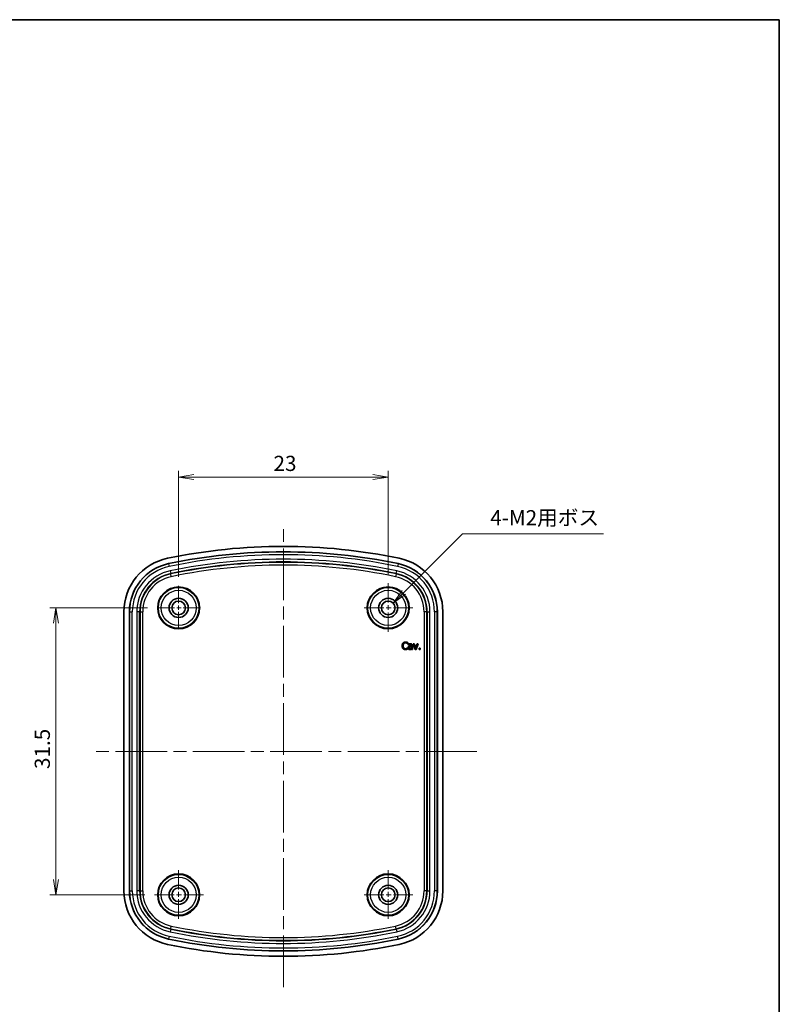
# Model space of a CAD drawing. Units: millimetres. Extents: x 0 to 1203, y 0 to 281.
# Drawn here: x 849 to 932, y 79 to 187 of the extents above; entities that cross this region are included whole.
import ezdxf

# ---------------------------------------------------------------- set-up
doc = ezdxf.new("R2010")
doc.units = ezdxf.units.MM
doc.linetypes.add('CHAIN', pattern=[0.35429999999999995, 0.2362, -0.0295, 0.0591, -0.0295])
for name, color, linetype, lineweight in [('Border (ISO)', 7, 'Continuous', 35), ('Center Mark (ISO)', 131, 'Continuous', 18), ('Centerline (ISO)', 131, 'Continuous', 18), ('Dimension (ISO)', 7, 'Continuous', 18), ('Dimension (ISO) @ 1', 7, 'Continuous', 18), ('Visible (ISO)', 7, 'Continuous', 35), ('Visible Narrow (ISO)', 7, 'Continuous', 25)]:
    doc.layers.add(name, color=color, linetype=linetype, lineweight=lineweight)
doc.styles.add('Note Text (TK)', font='MS PGothic.ttf')
doc.dimstyles.new('Default - Method 1b (TK)', dxfattribs={"dimtxt": 2.5, "dimasz": 2.5, "dimexe": 1, "dimexo": 1.499999999999999, "dimgap": 1, "dimtad": 1, "dimrnd": 1e-08, "dimdsep": 46, "dimtxsty": 'Note Text (TK)', "dimblk": 'OPEN', "dimcen": 0.09, "dimdle": 5, "dimclrd": 100, "dimclre": 100, "dimclrt": 7, "dimadec": 1, "dimazin": 1, "dimtfac": 1, "dimtmove": 0, "dimatfit": 3, "dimldrblk": 'OPEN', "dimfxl": 1, "dimtolj": 1, "dimlwd": -1, "dimlwe": -1, "dimarcsym": 0})

# ---------------------------------------------------------------- blocks, each defined once
blk = doc.blocks.new('図面枠 tk図枠')
at = {"layer": 'Border (ISO)'}
for p, q in [((14.49999999999999, 289), (405.4999999999999, 289)), ((405.4999999999999, 289), (405.4999999999999, 8.000000000000007))]:
    blk.add_line(p, q, dxfattribs=at)
blk = doc.blocks.new('_Open')
at = {"color": 0, "linetype": 'ByBlock', "lineweight": -2}
for p, q in [((-1, 0.1666666666666666), (0, 0)), ((-1, -0.1666666666666666), (0, 0)), ((0, 0), (-1, 0))]:
    blk.add_line(p, q, dxfattribs=at)
blk = doc.blocks.new('*D78')
at = {"layer": 'Defpoints', "color": 0}
for p in [(889.9325708164935, 123.2991525718958), (888.8688561772452, 122.241555689218)]:
    blk.add_point(p, dxfattribs=at)
at = {"layer": 'Dimension (ISO)', "color": 100}
for p, q in [((897.5680005542501, 130.8906685580478), (891.1144759712136, 124.4742602193154)), ((913.0358660941473, 130.8906685580479), (897.5680005542501, 130.8906685580478)), ((889.3407134968695, 122.7703541305569), (889.4607134968694, 122.7703541305569)), ((889.4007134968693, 122.7103541305569), (889.4007134968693, 122.830354130557))]:
    blk.add_line(p, q, dxfattribs=at)
at = {"layer": 'Dimension (ISO)', "color": 100, "xscale": 1.666666666666666, "yscale": 1.666666666666666, "zscale": 1.666666666666666, "rotation": 224.8347622891913}
blk.add_blockref('_Open', (889.9325708164935, 123.2991525718958), dxfattribs=at)
at = {"layer": 'Dimension (ISO)', "color": 7, "insert": (900.10188882142, 132.6655738610782), "char_height": 1.666666666666666, "attachment_point": 4, "style": 'Note Text (TK)'}
blk.add_mtext('\\A1; \\fMS PGothic|b0|i0;{\\H1.6600;4-M2用ボス}', dxfattribs=at)
blk = doc.blocks.new('*D79')
at = {"layer": 'Defpoints', "color": 0}
for p in [(889.4007134968693, 137.1278891725201), (889.4007134968693, 125.4870207972235), (866.4007134968695, 125.1870207972235)]:
    blk.add_point(p, dxfattribs=at)
at = {"layer": 'Dimension (ISO)', "color": 100}
for p, q in [((866.4007134968695, 126.1870207972235), (866.4007134968695, 137.7945558391868)), ((889.4007134968693, 126.4870207972235), (889.4007134968693, 137.7945558391868)), ((868.0673801635361, 137.1278891725201), (887.7340468302028, 137.1278891725201))]:
    blk.add_line(p, q, dxfattribs=at)
at = {"layer": 'Dimension (ISO)', "color": 100, "xscale": 1.666666666666666, "yscale": 1.666666666666666, "zscale": 1.666666666666666, "rotation": 180}
blk.add_blockref('_Open', (866.4007134968695, 137.1278891725201), dxfattribs=at)
at = {"layer": 'Dimension (ISO)', "color": 100, "xscale": 1.666666666666666, "yscale": 1.666666666666666, "zscale": 1.666666666666666}
blk.add_blockref('_Open', (889.4007134968693, 137.1278891725201), dxfattribs=at)
at = {"layer": 'Dimension (ISO)', "color": 7, "insert": (876.8116983453543, 138.6278891725201), "char_height": 1.666666666666666, "attachment_point": 4, "style": 'Note Text (TK)'}
blk.add_mtext('\\A1;23', dxfattribs=at)
blk = doc.blocks.new('*D80')
at = {"layer": 'Defpoints', "color": 0}
for p in [(863.984046830203, 122.7703541305569), (852.9376581981917, 91.27035413055688), (863.6840468302033, 91.27035413055688)]:
    blk.add_point(p, dxfattribs=at)
at = {"layer": 'Dimension (ISO)', "color": 100}
for p, q in [((862.984046830203, 122.7703541305569), (852.270991531525, 122.7703541305569)), ((852.9376581981917, 121.1036874638902), (852.9376581981917, 92.93702079722355)), ((862.6840468302033, 91.27035413055688), (852.270991531525, 91.27035413055688))]:
    blk.add_line(p, q, dxfattribs=at)
at = {"layer": 'Dimension (ISO)', "color": 100, "xscale": 1.666666666666666, "yscale": 1.666666666666666, "zscale": 1.666666666666666}
for p, rotation in [((852.9376581981917, 122.7703541305569), 90), ((852.9376581981917, 91.27035413055688), 270)]:
    blk.add_blockref('_Open', p, dxfattribs=dict(at, rotation=rotation))
at = {"layer": 'Dimension (ISO)', "color": 7, "insert": (851.4376581981915, 105.0790662517689), "char_height": 1.666666666666666, "attachment_point": 4, "rotation": 90, "style": 'Note Text (TK)'}
blk.add_mtext('\\A1;31.5', dxfattribs=at)

msp = doc.modelspace()

# ---------------------------------------------------------------- linework, layer by layer
at = {"layer": 'Center Mark (ISO)', "linetype": 'CHAIN', "ltscale": 9.05624008178711}
for p, q in [((889.4007134968693, 125.4870207972235), (889.4007134968693, 120.0536874638902)), ((892.1173801635362, 122.7703541305568), (886.6840468302028, 122.7703541305568)), ((866.4007134968695, 93.98702079722354), (866.4007134968695, 88.55368746389018)), ((889.4007134968693, 93.98702079722354), (889.4007134968693, 88.55368746389018)), ((869.1173801635359, 91.27035413055684), (863.6840468302026, 91.27035413055684)), ((892.1173801635362, 91.27035413055684), (886.6840468302028, 91.27035413055684))]:
    msp.add_line(p, q, dxfattribs=at)
at = {"layer": 'Center Mark (ISO)', "linetype": 'CHAIN', "ltscale": 8.056153297424316}
for p, q in [((866.4007134968695, 125.1870207972235), (866.4007134968695, 120.3536874638902)), ((868.8173801635361, 122.7703541305568), (863.9840468302027, 122.7703541305568))]:
    msp.add_line(p, q, dxfattribs=at)
at = {"layer": 'Centerline (ISO)', "linetype": 'CHAIN', "ltscale": 23.99096870422363}
for p, q in [((877.9007134968693, 81.12586835815665), (877.9007134968693, 131.6216206547421)), ((899.1311882501755, 107.0203541305568), (857.1525648751187, 107.0203541305568))]:
    msp.add_line(p, q, dxfattribs=at)
at = {"layer": 'Visible (ISO)'}
for p, q in [((860.4007134968695, 91.70308738679954), (860.4007134968695, 122.3376208743142)), ((861.0007134968693, 91.70308738679954), (861.0007134968695, 122.3376208743141)), ((894.8007134968694, 122.3376208743141), (894.8007134968694, 91.70308738679954)), ((895.4007134968693, 122.3376208743142), (895.4007134968693, 91.70308738679952)), ((891.5431770157345, 118.824568061873), (891.5431770157345, 118.9529311060054)), ((891.5347491390996, 118.824568061873), (891.5431770157345, 118.824568061873)), ((891.5431770157345, 118.3876150732603), (891.5353974373022, 118.3876150732603)), ((891.5431770157345, 118.2605486255332), (891.5431770157345, 118.3876150732603)), ((891.6404217461378, 118.7934497481439), (891.6404217461378, 118.6903703339163)), ((891.6404217461378, 118.6903703339163), (891.6462564299621, 118.6903703339163)), ((891.9691089349013, 118.6203541280258), (891.9691089349013, 118.6009051819451)), ((891.9691089349013, 118.5205162048116), (891.9691089349013, 118.3539035667205)), ((891.9691089349013, 118.2696248003709), (891.9691089349013, 118.2060915765074)), ((891.9691089349013, 118.2060915765074), (892.070243454521, 118.2060915765074)), ((892.070243454521, 118.2060915765074), (892.070243454521, 118.6164643388097)), ((892.1422045550194, 118.8064157121976), (892.36651573315, 118.2060915765074)), ((892.2517669512739, 118.8064157121976), (892.1422045550194, 118.8064157121976)), ((892.4157863965543, 118.3441790936802), (892.2517669512739, 118.8064157121976)), ((892.36651573315, 118.2060915765074), (892.4572774815265, 118.2060915765074)), ((892.5785092454294, 118.8064157121976), (892.4157863965543, 118.3441790936802)), ((892.4572774815265, 118.2060915765074), (892.683533554265, 118.8064157121976)), ((892.683533554265, 118.8064157121976), (892.5785092454294, 118.8064157121976)), ((892.7885578631006, 118.359089952342), (892.7885578631006, 118.2060915765074)), ((892.916920907233, 118.359089952342), (892.7885578631006, 118.359089952342)), ((892.7885578631006, 118.2060915765074), (892.916920907233, 118.2060915765074)), ((892.916920907233, 118.2060915765074), (892.916920907233, 118.359089952342))]:
    msp.add_line(p, q, dxfattribs=at)
for centre, radius in [((866.4007134968695, 122.7703541305568), 2.299999999999999), ((889.4007134968693, 122.7703541305568), 2.299999999999999), ((866.4007134968695, 122.7703541305568), 1.05), ((866.4007134968695, 122.7703541305568), 0.75), ((889.4007134968693, 122.7703541305568), 1.05), ((889.4007134968693, 122.7703541305568), 0.75), ((866.4007134968695, 91.27035413055684), 2.299999999999999), ((889.4007134968693, 91.27035413055684), 2.299999999999999), ((866.4007134968695, 91.27035413055684), 1.05), ((866.4007134968695, 91.27035413055684), 0.75), ((889.4007134968693, 91.27035413055684), 1.05), ((889.4007134968693, 91.27035413055684), 0.75)]:
    msp.add_circle(centre, radius, dxfattribs=at)
for centre, radius, start, end in [((877.9007134968693, 67.02035413055685), 62.5, 78.2559649818926, 101.7440350181074), ((877.9007134968693, 67.02035413055685), 61.89999999999998, 78.2559649818926, 101.7440350181074), ((866.4007134968695, 122.3376208743142), 6, 101.7440350181074, 180), ((866.4007134968695, 122.3376208743141), 5.399999999999999, 101.7440350181074, 180), ((889.4007134968693, 122.3376208743141), 5.4, 0, 78.2559649818926), ((889.4007134968693, 122.3376208743142), 6, 0, 78.2559649818926), ((866.4007134968695, 91.70308738679954), 6, 180, 258.2559649818926), ((866.4007134968695, 91.70308738679954), 5.4, 180, 258.2559649818926), ((889.4007134968693, 91.70308738679954), 5.399999999999999, 281.7440350181073, 0), ((889.4007134968693, 91.70308738679952), 6, 281.7440350181073, 0), ((877.9007134968693, 147.0203541305568), 62.5, 258.2559649818926, 281.7440350181074), ((877.9007134968693, 147.0203541305568), 61.89999999999998, 258.2559649818926, 281.7440350181074)]:
    msp.add_arc(centre, radius, start, end, dxfattribs=at)
for points in [[(891.0362078212315, 118.910143424628), (890.9875854560297, 118.8550380773994), (890.9363698980173, 118.7059294907808), (890.9363698980173, 118.6054432693639)], [(891.2961754005099, 119.0203541190851), (891.2151381251737, 119.0203541190851), (891.0841818882303, 118.9639521754511), (891.0362078212315, 118.910143424628)], [(891.118541692973, 118.8472584989671), (891.1529014977154, 118.8874529875338), (891.2443115442946, 118.9295923707086), (891.2955271023072, 118.9295923707086)], [(891.2955271023072, 118.9295923707086), (891.3422045729008, 118.9295923707086), (891.4141656733995, 118.9081985300199), (891.4446356889257, 118.8913427767499)], [(891.4368561104934, 118.9996085765991), (891.4070343931697, 119.0086847514367), (891.3363698890766, 119.0203541190851), (891.2961754005099, 119.0203541190851)], [(891.5431770157345, 118.9529311060054), (891.5165967894242, 118.9671936664646), (891.462788038601, 118.9911806999641), (891.4368561104934, 118.9996085765991)], [(891.4446356889257, 118.8913427767499), (891.4764023008576, 118.8738387252773), (891.5204865786405, 118.8375340259267), (891.5347491390996, 118.824568061873)], [(890.9363698980173, 118.6054432693639), (890.9363698980173, 118.5043087497444), (890.9888820524352, 118.348717181099), (891.036856119434, 118.2968533248838)], [(891.036856119434, 118.2968533248838), (891.0848301864332, 118.244341170466), (891.216434721579, 118.1918290160482), (891.2942305059019, 118.1918290160482)], [(891.0472288906772, 118.6054432693639), (891.0472288906772, 118.682590755484), (891.0848301864332, 118.8064157121976), (891.118541692973, 118.8472584989671)], [(891.1211348857838, 118.3636280397609), (891.0867750810412, 118.4044708265303), (891.0472288906772, 118.5231093976224), (891.0472288906772, 118.6054432693639)], [(891.2955271023072, 118.2838873608301), (891.2449598424975, 118.2838873608301), (891.1548463923237, 118.3240818493968), (891.1211348857838, 118.3636280397609)], [(891.2942305059019, 118.1918290160482), (891.3422045729008, 118.1918290160482), (891.4018480075483, 118.2034983836966), (891.4368561104934, 118.215167751345)], [(891.45047037275, 118.3234335511941), (891.4200003572234, 118.3065777979242), (891.3415562746981, 118.2838873608301), (891.2955271023072, 118.2838873608301)], [(891.4368561104934, 118.215167751345), (891.4699193188306, 118.225540522588), (891.5165967894242, 118.2482309596821), (891.5431770157345, 118.2605486255332)], [(891.5353974373022, 118.3876150732603), (891.5230797714512, 118.3752974074093), (891.479643791871, 118.340289304464), (891.45047037275, 118.3234335511941)], [(891.7013617771908, 118.5555243077569), (891.6443115353541, 118.530240677852), (891.5917993809362, 118.4420721222863), (891.5917993809362, 118.3798354948281)], [(891.5917993809362, 118.3798354948281), (891.5917993809362, 118.3396410062613), (891.6209728000573, 118.2670316075602), (891.6449598335568, 118.242396275858)], [(891.8238901374989, 118.8206782726568), (891.7726745794865, 118.8206782726568), (891.6682985688535, 118.8012293265761), (891.6404217461378, 118.7934497481439)], [(891.6449598335568, 118.242396275858), (891.6702434634617, 118.2171126459531), (891.7370181783386, 118.1892358232374), (891.7739711758919, 118.1892358232374)], [(891.6462564299621, 118.6903703339163), (891.6935821987583, 118.7104675781996), (891.7882337363511, 118.7312131206857), (891.8232418392962, 118.7312131206857)], [(891.6961753915693, 118.3869667750577), (891.6961753915693, 118.4323476492459), (891.748687545987, 118.4835632072584), (891.7888820345538, 118.4958808731095)], [(891.8102758752425, 118.2825907644247), (891.7545222298112, 118.2825907644247), (891.6961753915693, 118.3351029188425), (891.6961753915693, 118.3869667750577)], [(891.9691089349013, 118.6009051819451), (891.8893682559705, 118.5963670945263), (891.7519290370005, 118.5788630430537), (891.7013617771908, 118.5555243077569)], [(891.7739711758919, 118.1892358232374), (891.8193520500802, 118.1892358232374), (891.8692710116871, 118.2041466818993), (891.8958512379974, 118.2184092423584)], [(891.7888820345538, 118.4958808731095), (891.8232418392962, 118.5062536443525), (891.9328042355509, 118.5172747137982), (891.9691089349013, 118.5205162048116)], [(891.9691089349013, 118.3539035667205), (891.9353974283614, 118.3234335511941), (891.8576016440388, 118.2825907644247), (891.8102758752425, 118.2825907644247)], [(891.8232418392962, 118.7312131206857), (891.8530635566199, 118.7312131206857), (891.9088172020513, 118.7234335422534), (891.928266148132, 118.7111158764023)], [(892.0047653360493, 118.7759456966712), (891.9710538295095, 118.8012293265761), (891.8861267649571, 118.8206782726568), (891.8238901374989, 118.8206782726568)], [(891.8958512379974, 118.2184092423584), (891.9153001840781, 118.2281337153988), (891.9567912690503, 118.2605486255332), (891.9691089349013, 118.2696248003709)], [(891.928266148132, 118.7111158764023), (891.9477150942126, 118.6987982105512), (891.9691089349013, 118.655362230971), (891.9691089349013, 118.6203541280258)], [(892.070243454521, 118.6164643388097), (892.070243454521, 118.6728662824437), (892.0378285443865, 118.7513103649691), (892.0047653360493, 118.7759456966712)]]:
    msp.add_open_spline(points, degree=2, dxfattribs=at)
at = {"layer": 'Visible Narrow (ISO)'}
for p, q in [((865.3048713651301, 127.6088375273981), (865.3015984526216, 127.6245808816821)), ((865.3048713651301, 127.6088375273981), (865.3658961147446, 127.3152964532769)), ((890.4965556286086, 127.6088375273981), (890.4355308789941, 127.3152964532769)), ((890.4998285411172, 127.6245808816821), (890.4965556286086, 127.6088375273981)), ((865.4665254212396, 126.8312496541796), (865.527550170854, 126.5377085800584)), ((865.5380052678541, 126.4874175027031), (865.527550170854, 126.5377085800584)), ((865.5990300174686, 126.193876428582), (865.5380052678541, 126.4874175027031)), ((890.2634217258847, 126.4874175027031), (890.2023969762703, 126.193876428582)), ((890.2738768228847, 126.5377085800584), (890.2634217258847, 126.4874175027031)), ((890.2738768228847, 126.5377085800584), (890.3349015724993, 126.8312496541795)), ((861.0007134968695, 122.3376208743141), (861.0167934583246, 122.3376208743141)), ((861.0167934583246, 122.3376208743141), (861.3166107064303, 122.3376208743141)), ((861.0167934583246, 122.3376208743141), (861.0167934583246, 91.70308738679954)), ((861.3166107064303, 91.70308738679954), (861.3166107064303, 122.3376208743141)), ((862.110824112533, 122.3376208743142), (861.8110068644273, 122.3376208743142)), ((861.8110068644273, 122.3376208743142), (861.8110068644273, 91.70308738679952)), ((862.110824112533, 91.70308738679952), (862.110824112533, 122.3376208743142)), ((862.110824112533, 122.3376208743142), (862.1621904586639, 122.3376208743142)), ((862.1621904586639, 122.3376208743142), (862.4620077067696, 122.3376208743142)), ((862.1621904586639, 122.3376208743142), (862.1621904586639, 91.70308738679952)), ((862.4620077067696, 91.70308738679952), (862.4620077067696, 122.3376208743142)), ((893.3394192869692, 122.3376208743142), (893.3394192869692, 91.70308738679952)), ((893.639236535075, 122.3376208743142), (893.3394192869692, 122.3376208743142)), ((893.639236535075, 91.70308738679952), (893.639236535075, 122.3376208743142)), ((893.639236535075, 122.3376208743142), (893.6906028812058, 122.3376208743142)), ((893.6906028812058, 122.3376208743142), (893.9904201293115, 122.3376208743142)), ((893.6906028812058, 122.3376208743142), (893.6906028812058, 91.70308738679952)), ((893.9904201293115, 91.70308738679952), (893.9904201293115, 122.3376208743142)), ((894.4848162873084, 122.3376208743141), (894.4848162873084, 91.70308738679952)), ((894.7846335354141, 122.3376208743141), (894.4848162873084, 122.3376208743141)), ((894.7846335354141, 91.70308738679954), (894.7846335354141, 122.3376208743141)), ((894.7846335354141, 122.3376208743141), (894.8007134968694, 122.3376208743141)), ((861.0167934583246, 91.70308738679954), (861.0007134968693, 91.70308738679954)), ((861.0167934583246, 91.70308738679954), (861.3166107064303, 91.70308738679954)), ((862.110824112533, 91.70308738679952), (861.8110068644273, 91.70308738679952)), ((862.1621904586639, 91.70308738679952), (862.110824112533, 91.70308738679952)), ((862.1621904586639, 91.70308738679952), (862.4620077067696, 91.70308738679952)), ((893.639236535075, 91.70308738679952), (893.3394192869692, 91.70308738679952)), ((893.6906028812058, 91.70308738679952), (893.639236535075, 91.70308738679952)), ((893.6906028812058, 91.70308738679952), (893.9904201293115, 91.70308738679952)), ((894.7846335354141, 91.70308738679954), (894.4848162873084, 91.70308738679954)), ((894.8007134968694, 91.70308738679954), (894.7846335354141, 91.70308738679954)), ((865.527550170854, 87.50299968105529), (865.5380052678541, 87.55329075841057)), ((865.5380052678541, 87.55329075841057), (865.5990300174686, 87.8468318325317)), ((890.2634217258847, 87.55329075841057), (890.2023969762703, 87.8468318325317)), ((890.2634217258847, 87.55329075841057), (890.2738768228847, 87.50299968105529)), ((865.3658961147446, 86.72541180783674), (865.3048713651301, 86.4318707337156)), ((865.527550170854, 87.5029996810553), (865.4665254212396, 87.20945860693416)), ((890.2738768228847, 87.50299968105529), (890.3349015724993, 87.20945860693415)), ((890.4965556286086, 86.4318707337156), (890.4355308789941, 86.72541180783674)), ((865.3015984526216, 86.41612737943159), (865.3048713651301, 86.4318707337156)), ((890.4965556286086, 86.4318707337156), (890.4998285411172, 86.41612737943159))]:
    msp.add_line(p, q, dxfattribs=at)
for centre, radius in [((866.4007134968695, 122.7703541305568), 2.22659733743523), ((866.4007134968695, 122.7703541305568), 1.926643028888313), ((889.4007134968693, 122.7703541305568), 2.226597337435232), ((889.4007134968693, 122.7703541305568), 1.926643028888313), ((866.4007134968695, 91.27035413055684), 2.22659733743523), ((866.4007134968695, 91.27035413055684), 1.926643028888313), ((889.4007134968693, 91.27035413055684), 2.226597337435232), ((889.4007134968693, 91.27035413055684), 1.926643028888313)]:
    msp.add_circle(centre, radius, dxfattribs=at)
for centre, radius, start, end in [((877.9007134968693, 67.02035413055685), 61.88392003854478, 78.2559649818926, 101.7440350181074), ((866.4007134968695, 122.3376208743141), 5.383920038544797, 101.7440350181074, 180), ((877.9007134968693, 67.02035413055685), 61.58410279043903, 78.2559649818926, 101.7440350181074), ((877.9007134968693, 67.02035413055685), 61.08970663244213, 78.2559649818926, 101.7440350181074), ((877.9007134968693, 67.02035413055685), 60.78988938433639, 78.2559649818926, 101.7440350181074), ((877.9007134968693, 67.02035413055685), 60.73852303820552, 78.2559649818926, 101.7440350181074), ((889.4007134968693, 122.3376208743141), 5.383920038544794, 0, 78.2559649818926), ((866.4007134968695, 122.3376208743141), 5.084102790439064, 101.7440350181074, 180), ((866.4007134968695, 122.3376208743142), 4.589706632442123, 101.7440350181074, 180), ((866.4007134968695, 122.3376208743142), 4.289889384336395, 101.7440350181074, 180), ((866.4007134968695, 122.3376208743142), 4.238523038205524, 101.7440350181074, 180), ((877.9007134968693, 67.02035413055685), 60.43870579009978, 78.2559649818926, 101.7440350181074), ((889.4007134968693, 122.3376208743142), 4.238523038205523, 0, 78.2559649818926), ((889.4007134968693, 122.3376208743142), 4.289889384336396, 0, 78.2559649818926), ((889.4007134968693, 122.3376208743142), 4.589706632442123, 0, 78.2559649818926), ((889.4007134968693, 122.3376208743141), 5.084102790439065, 0, 78.2559649818926), ((866.4007134968695, 122.3376208743142), 3.938705790099795, 101.7440350181074, 180), ((889.4007134968693, 122.3376208743142), 3.938705790099795, 0, 78.2559649818926), ((866.4007134968695, 91.70308738679954), 5.383920038544796, 180, 258.2559649818926), ((866.4007134968695, 91.70308738679954), 5.084102790439065, 180, 258.2559649818926), ((866.4007134968695, 91.70308738679952), 4.589706632442123, 180, 258.2559649818926), ((866.4007134968695, 91.70308738679952), 4.289889384336396, 180, 258.2559649818926), ((866.4007134968695, 91.70308738679952), 4.238523038205523, 180, 258.2559649818926), ((866.4007134968695, 91.70308738679952), 3.938705790099795, 180, 258.2559649818926), ((889.4007134968693, 91.70308738679952), 3.938705790099793, 281.7440350181073, 0), ((889.4007134968693, 91.70308738679952), 4.238523038205523, 281.7440350181074, 0), ((889.4007134968693, 91.70308738679952), 4.289889384336391, 281.7440350181073, 0), ((889.4007134968693, 91.70308738679952), 4.589706632442122, 281.7440350181009, 0), ((889.4007134968693, 91.70308738679954), 5.084102790439064, 281.7440350181073, 0), ((889.4007134968693, 91.70308738679954), 5.383920038544795, 281.7440350181074, 0), ((877.9007134968693, 147.0203541305568), 60.73852303820554, 258.2559649818926, 281.7440350181074), ((877.9007134968693, 147.0203541305568), 60.43870579009979, 258.2559649818926, 281.7440350181074), ((877.9007134968693, 147.0203541305568), 61.58410279043903, 258.2559649818926, 281.7440350181074), ((877.9007134968693, 147.0203541305568), 61.08970663244213, 258.2559649818926, 281.7440350181074), ((877.9007134968693, 147.0203541305568), 60.78988938433639, 258.2559649818926, 281.7440350181074), ((877.9007134968693, 147.0203541305568), 61.88392003854478, 258.2559649818926, 281.7440350181074)]:
    msp.add_arc(centre, radius, start, end, dxfattribs=at)

# ---------------------------------------------------------------- block references
at = {"xscale": 0.6666666666666666, "yscale": 0.6666666666666666, "zscale": 0.6666666666666666}
msp.add_blockref('図面枠 tk図枠', (661.9999999999999, -5.333333333333337), dxfattribs=at)

# ---------------------------------------------------------------- dimensions: what is measured, and where the dimension line sits
at = {"layer": 'Dimension (ISO) @ 1', "color": 100}
for base, p1, p2, angle, picture, middle in [((889.4007134968693, 137.1278891725201), (866.4007134968695, 125.1870207972235), (889.4007134968693, 125.4870207972235), 180, '*D79', (877.9007134968693, 137.1278891725201)), ((852.9376581981917, 91.27035413055688), (863.9840468302027, 122.7703541305568), (863.6840468302026, 91.27035413055684), 90, '*D80', (852.9376581981913, 107.0203541305568))]:
    dim = msp.add_linear_dim(base=base, p1=p1, p2=p2, angle=angle, dimstyle='Default - Method 1b (TK)', override={"dimscale": 1, "dimtxt": 1.666666666666666, "dimasz": 1.666666666666666, "dimexe": 0.6666666666666666, "dimexo": 0.9999999999999998, "dimgap": 0.6666666666666666, "dimdec": 2, "dimcen": 0.06, "dimtol": 0, "dimlim": 0, "dimtp": 0, "dimtm": 0, "dimtdec": 2, "dimtix": 0, "dimtofl": 0, "dimtmove": 0, "dimatfit": 1}, dxfattribs=at)
    dim.commit()
    dim.dimension.update_dxf_attribs({"geometry": picture, "text_midpoint": middle, "dimtype": 128})
dim = msp.add_diameter_dim_2p(p1=(888.8688561772452, 122.241555689218), p2=(889.9325708164935, 123.2991525718958), text=' \\fMS PGothic|b0|i0;{\\H1.6600;4-M2用ボス}', dimstyle='Default - Method 1b (TK)', override={"dimscale": 1, "dimtxt": 1.666666666666666, "dimasz": 1.666666666666666, "dimexe": 0.6666666666666666, "dimexo": 0.9999999999999998, "dimgap": 0.6666666666666666, "dimtih": 1, "dimtoh": 1, "dimdec": 2, "dimlfac": 0.9999999999999433, "dimcen": 0.06, "dimtol": 0, "dimlim": 0, "dimtp": 0, "dimtm": 0, "dimtdec": 2, "dimtix": 0, "dimtofl": 0, "dimtmove": 0, "dimatfit": 3}, dxfattribs=at)
dim.commit()
dim.dimension.update_dxf_attribs({"geometry": '*D78', "text_midpoint": (906.5688774577836, 130.8906685580478), "dimtype": 131})

doc.saveas('drawing.dxf')
